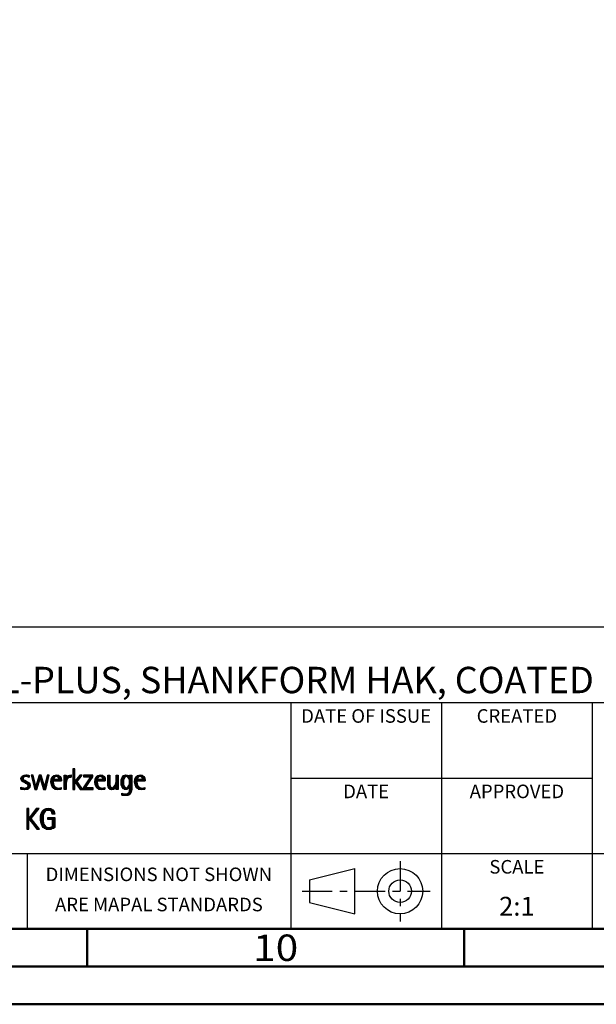
# Model space of a CAD drawing. Units: millimetres. Extents: x -213 to 381, y -196 to 225.
# Drawn here: x 225 to 302, y -195 to -64 of the extents above; entities that cross this region are included whole.
import ezdxf
from ezdxf.enums import TextEntityAlignment as Align

# ---------------------------------------------------------------- set-up
doc = ezdxf.new("R2010")
doc.units = ezdxf.units.MM
doc.linetypes.add('CENTER', pattern=[7, 4, -1, 1, -1])
doc.linetypes.add('GEN7', pattern=[15, 10, -2.5, 0, -2.5])
doc.layers.get('0').update_dxf_attribs({"linetype": 'CONTINUOUS'})
for name, color, linetype in [('AM_0', 7, 'CONTINUOUS'), ('AM_4', 3, 'CONTINUOUS'), ('AM_6', 2, 'CONTINUOUS'), ('AM_7', 4, 'GEN7')]:
    doc.layers.add(name, color=color, linetype=linetype)
doc.layers.add('AM_BOR', color=7, linetype='CONTINUOUS', lineweight=50)
doc.styles.get("Standard").update_dxf_attribs({"font": 'ISOCP.SHX'})

# ---------------------------------------------------------------- blocks, each defined once
blk = doc.blocks.new('A2')
at = {"layer": 'AM_BOR', "color": 1}
for p, q in [((447, 10), (447, 5)), ((497, 10), (497, 5))]:
    blk.add_line(p, q, dxfattribs=at)
for points in [[(0, 0), (594, 0), (594, 420), (0, 420)], [(10, 410), (10, 10), (584, 10), (584, 410)]]:
    blk.add_lwpolyline(points, close=True, dxfattribs=at)
at = {"layer": 'AM_BOR', "color": 7}
blk.add_lwpolyline([(5, 5), (589, 5), (589, 415), (5, 415)], close=True, dxfattribs=at)
at = {"layer": 'AM_BOR', "color": 2, "width": 1.125}
blk.add_text('10', height=3.5, dxfattribs=at).set_placement((472, 7.5), align=Align.MIDDLE_CENTER)
blk = doc.blocks.new('MAPAL_FRAME_LOGO')
at = {"layer": 'AM_0', "color": 1}
for p, q in [((51.07, 11.23), (51.07, 8.5)), ((51.33, 11.23), (51.07, 11.23)), ((51.07, 11.14), (51.33, 11.14)), ((51.07, 11.04), (51.33, 11.04)), ((51.07, 10.94), (51.33, 10.94)), ((51.07, 10.84), (51.33, 10.84)), ((51.07, 10.74), (51.33, 10.74)), ((51.07, 10.64), (51.33, 10.64)), ((51.07, 10.54), (51.33, 10.54)), ((51.07, 10.44), (51.33, 10.44)), ((51.33, 9.59), (51.33, 11.23)), ((44.21, 9.94), (44.47, 9.94)), ((44.21, 9.84), (44.52, 9.84)), ((44.22, 10.04), (44.5, 10.04)), ((44.24, 9.74), (44.65, 9.74)), ((44.25, 10.14), (44.61, 10.14)), ((44.3, 9.64), (44.83, 9.64)), ((44.32, 10.24), (45.29, 10.24)), ((44.41, 9.54), (45, 9.54)), ((44.47, 10.34), (45.29, 10.34)), ((44.58, 9.44), (45.16, 9.44)), ((44.76, 9.34), (45.29, 9.34)), ((44.95, 9.24), (45.36, 9.24)), ((45.08, 9.14), (45.4, 9.14)), ((45.19, 10.14), (45.29, 10.14)), ((45.56, 10.38), (46.02, 8.5)), ((45.83, 10.38), (45.56, 10.38)), ((45.57, 10.34), (45.84, 10.34)), ((45.59, 10.24), (45.86, 10.24)), ((45.62, 10.14), (45.89, 10.14)), ((45.64, 10.04), (45.91, 10.04)), ((45.67, 9.94), (45.93, 9.94)), ((45.69, 9.84), (45.96, 9.84)), ((45.71, 9.74), (45.98, 9.74)), ((45.74, 9.64), (46, 9.64)), ((45.76, 9.54), (46.03, 9.54)), ((45.79, 9.44), (46.05, 9.44)), ((45.81, 9.34), (46.07, 9.34)), ((46.17, 8.92), (45.83, 10.38)), ((45.84, 9.24), (46.1, 9.24)), ((45.86, 9.14), (46.12, 9.14)), ((46.63, 10.38), (46.18, 8.92)), ((46.25, 9.14), (46.5, 9.14)), ((46.28, 9.24), (46.54, 9.24)), ((46.31, 8.5), (46.75, 9.94)), ((46.31, 9.34), (46.57, 9.34)), ((46.34, 9.44), (46.6, 9.44)), ((46.38, 9.54), (46.63, 9.54)), ((46.41, 9.64), (46.66, 9.64)), ((46.44, 9.74), (46.69, 9.74)), ((46.47, 9.84), (46.72, 9.84)), ((46.5, 9.94), (47, 9.94)), ((46.53, 10.04), (46.97, 10.04)), ((46.56, 10.14), (46.94, 10.14)), ((46.59, 10.24), (46.91, 10.24)), ((46.62, 10.34), (46.88, 10.34)), ((46.87, 10.38), (46.63, 10.38)), ((46.75, 9.94), (46.76, 9.94)), ((46.76, 9.94), (47.2, 8.5)), ((46.79, 9.84), (47.03, 9.84)), ((46.82, 9.74), (47.06, 9.74)), ((46.85, 9.64), (47.09, 9.64)), ((47.32, 8.92), (46.87, 10.38)), ((46.88, 9.54), (47.13, 9.54)), ((46.91, 9.44), (47.16, 9.44)), ((46.94, 9.34), (47.19, 9.34)), ((46.97, 9.24), (47.22, 9.24)), ((47, 9.14), (47.25, 9.14)), ((47.67, 10.38), (47.33, 8.92)), ((47.38, 9.14), (47.65, 9.14)), ((47.4, 9.24), (47.67, 9.24)), ((47.43, 9.34), (47.7, 9.34)), ((47.45, 9.44), (47.72, 9.44)), ((47.47, 9.54), (47.74, 9.54)), ((47.5, 8.5), (47.94, 10.38)), ((47.5, 9.64), (47.77, 9.64)), ((47.52, 9.74), (47.79, 9.74)), ((47.54, 9.84), (47.81, 9.84)), ((47.57, 9.94), (47.84, 9.94)), ((47.59, 10.04), (47.86, 10.04)), ((47.61, 10.14), (47.88, 10.14)), ((47.64, 10.24), (47.91, 10.24)), ((47.66, 10.34), (47.93, 10.34)), ((47.94, 10.38), (47.67, 10.38)), ((48.18, 9.64), (49.57, 9.64)), ((48.18, 9.54), (48.48, 9.54)), ((48.18, 9.44), (48.49, 9.44)), ((48.18, 9.34), (48.5, 9.34)), ((48.19, 9.74), (49.57, 9.74)), ((48.19, 9.24), (48.51, 9.24)), ((48.21, 9.84), (48.5, 9.84)), ((48.21, 9.14), (48.54, 9.14)), ((48.24, 9.94), (48.53, 9.94)), ((48.28, 10.04), (48.59, 10.04)), ((48.33, 10.14), (48.69, 10.14)), ((48.42, 10.24), (49.38, 10.24)), ((48.55, 10.34), (49.25, 10.34)), ((49.1, 10.14), (49.46, 10.14)), ((49.2, 10.04), (49.51, 10.04)), ((49.25, 9.94), (49.54, 9.94)), ((49.26, 9.84), (49.56, 9.84)), ((49.94, 10.34), (50.21, 10.34)), ((49.94, 10.24), (50.21, 10.24)), ((49.94, 10.14), (50.21, 10.14)), ((49.94, 10.04), (50.21, 10.04)), ((49.94, 9.94), (50.4, 9.94)), ((49.94, 9.84), (50.34, 9.84)), ((49.94, 9.74), (50.29, 9.74)), ((49.94, 9.64), (50.25, 9.64)), ((49.94, 9.54), (50.23, 9.54)), ((49.94, 9.44), (50.22, 9.44)), ((49.94, 9.34), (50.21, 9.34)), ((49.94, 9.24), (50.21, 9.24)), ((49.94, 9.14), (50.21, 9.14)), ((50.23, 10.04), (50.52, 10.04)), ((50.29, 10.14), (50.84, 10.14)), ((50.37, 10.24), (50.84, 10.24)), ((50.5, 10.34), (50.84, 10.34)), ((51.07, 10.34), (51.33, 10.34)), ((51.07, 10.24), (51.33, 10.24)), ((51.07, 10.14), (51.33, 10.14)), ((51.07, 10.04), (51.33, 10.04)), ((51.07, 9.94), (51.33, 9.94)), ((51.07, 9.84), (51.33, 9.84)), ((51.07, 9.74), (51.33, 9.74)), ((51.07, 9.64), (51.33, 9.64)), ((51.07, 9.54), (51.65, 9.54)), ((51.07, 9.44), (51.33, 9.44)), ((51.07, 9.34), (51.33, 9.34)), ((51.07, 9.24), (51.33, 9.24)), ((51.07, 9.14), (51.33, 9.14)), ((51.34, 9.59), (51.33, 9.59)), ((51.33, 9.5), (51.34, 9.5)), ((51.33, 8.5), (51.33, 9.5)), ((51.99, 10.38), (51.34, 9.59)), ((51.34, 9.5), (52.07, 8.5)), ((51.38, 9.44), (51.72, 9.44)), ((51.39, 9.64), (51.73, 9.64)), ((51.46, 9.34), (51.79, 9.34)), ((51.47, 9.74), (51.81, 9.74)), ((51.53, 9.24), (51.87, 9.24)), ((51.55, 9.84), (51.89, 9.84)), ((51.6, 9.14), (51.94, 9.14)), ((51.64, 9.94), (51.97, 9.94)), ((51.65, 9.55), (52.32, 10.38)), ((52.41, 8.5), (51.65, 9.55)), ((51.72, 10.04), (52.05, 10.04)), ((51.8, 10.14), (52.13, 10.14)), ((51.88, 10.24), (52.21, 10.24)), ((51.97, 10.34), (52.29, 10.34)), ((52.32, 10.38), (51.99, 10.38)), ((53.42, 10.16), (52.44, 8.72)), ((52.51, 10.38), (52.51, 10.16)), ((53.75, 10.38), (52.51, 10.38)), ((52.51, 10.34), (53.75, 10.34)), ((52.51, 10.24), (53.75, 10.24)), ((52.51, 10.16), (53.42, 10.16)), ((52.73, 9.14), (53.06, 9.14)), ((52.77, 8.72), (53.75, 10.15)), ((52.8, 9.24), (53.13, 9.24)), ((52.87, 9.34), (53.2, 9.34)), ((52.93, 9.44), (53.26, 9.44)), ((53, 9.54), (53.33, 9.54)), ((53.07, 9.64), (53.4, 9.64)), ((53.14, 9.74), (53.47, 9.74)), ((53.21, 9.84), (53.54, 9.84)), ((53.28, 9.94), (53.61, 9.94)), ((53.35, 10.04), (53.68, 10.04)), ((53.41, 10.14), (53.75, 10.14)), ((53.75, 10.15), (53.75, 10.38)), ((54, 9.64), (55.39, 9.64)), ((54, 9.54), (54.3, 9.54)), ((54, 9.44), (54.31, 9.44)), ((54, 9.34), (54.32, 9.34)), ((54.01, 9.74), (55.39, 9.74)), ((54.01, 9.24), (54.33, 9.24)), ((54.03, 9.84), (54.32, 9.84)), ((54.03, 9.14), (54.36, 9.14)), ((54.06, 9.94), (54.35, 9.94)), ((54.1, 10.04), (54.41, 10.04)), ((54.16, 10.14), (54.51, 10.14)), ((54.24, 10.24), (55.2, 10.24)), ((54.38, 10.34), (55.07, 10.34)), ((54.92, 10.14), (55.28, 10.14)), ((55.02, 10.04), (55.33, 10.04)), ((55.07, 9.94), (55.36, 9.94)), ((55.08, 9.84), (55.38, 9.84)), ((55.74, 10.34), (56.01, 10.34)), ((55.74, 10.24), (56.01, 10.24)), ((55.74, 10.14), (56.01, 10.14)), ((55.74, 10.04), (56.01, 10.04)), ((55.74, 9.94), (56.01, 9.94)), ((55.74, 9.84), (56.01, 9.84)), ((55.74, 9.74), (56.01, 9.74)), ((55.74, 9.64), (56.01, 9.64)), ((55.74, 9.54), (56.01, 9.54)), ((55.74, 9.44), (56.01, 9.44)), ((55.74, 9.34), (56.01, 9.34)), ((55.74, 9.24), (56.01, 9.24)), ((55.74, 9.14), (56.01, 9.14)), ((56.73, 9.14), (57.09, 9.14)), ((56.76, 9.24), (57.09, 9.24)), ((56.79, 9.34), (57.09, 9.34)), ((56.81, 9.44), (57.09, 9.44)), ((56.82, 10.34), (57.09, 10.34)), ((56.82, 10.24), (57.09, 10.24)), ((56.82, 10.14), (57.09, 10.14)), ((56.82, 10.04), (57.09, 10.04)), ((56.82, 9.94), (57.09, 9.94)), ((56.82, 9.84), (57.09, 9.84)), ((56.82, 9.74), (57.09, 9.74)), ((56.82, 9.64), (57.09, 9.64)), ((56.82, 9.54), (57.09, 9.54)), ((57.48, 9.44), (57.79, 9.44)), ((57.48, 9.34), (57.79, 9.34)), ((57.49, 9.64), (57.8, 9.64)), ((57.49, 9.54), (57.79, 9.54)), ((57.49, 9.24), (57.8, 9.24)), ((57.5, 9.14), (57.81, 9.14)), ((57.51, 9.74), (57.81, 9.74)), ((57.53, 9.84), (57.84, 9.84)), ((57.56, 9.94), (57.87, 9.94)), ((57.59, 10.04), (57.92, 10.04)), ((57.64, 10.14), (58.01, 10.14)), ((57.72, 10.24), (58.52, 10.24)), ((57.84, 10.34), (58.41, 10.34)), ((58.36, 10.14), (58.58, 10.14)), ((58.46, 10.04), (58.89, 10.04)), ((58.52, 9.94), (58.89, 9.94)), ((58.56, 9.84), (58.89, 9.84)), ((58.58, 9.14), (58.89, 9.14)), ((58.59, 9.74), (58.89, 9.74)), ((58.6, 9.24), (58.89, 9.24)), ((58.61, 9.64), (58.89, 9.64)), ((58.61, 9.34), (58.89, 9.34)), ((58.62, 10.34), (58.89, 10.34)), ((58.62, 10.24), (58.89, 10.24)), ((58.62, 10.14), (58.89, 10.14)), ((58.62, 9.54), (58.89, 9.54)), ((58.62, 9.44), (58.89, 9.44)), ((59.28, 9.64), (60.67, 9.64)), ((59.28, 9.54), (59.58, 9.54)), ((59.28, 9.44), (59.59, 9.44)), ((59.28, 9.34), (59.59, 9.34)), ((59.29, 9.74), (60.67, 9.74)), ((59.29, 9.24), (59.61, 9.24)), ((59.31, 9.84), (59.6, 9.84)), ((59.31, 9.14), (59.64, 9.14)), ((59.34, 9.94), (59.63, 9.94)), ((59.38, 10.04), (59.69, 10.04)), ((59.43, 10.14), (59.79, 10.14)), ((59.52, 10.24), (60.48, 10.24)), ((59.65, 10.34), (60.35, 10.34)), ((60.2, 10.14), (60.56, 10.14)), ((60.3, 10.04), (60.61, 10.04)), ((60.35, 9.94), (60.64, 9.94)), ((60.36, 9.84), (60.66, 9.84)), ((44.2, 8.74), (44.31, 8.74)), ((44.2, 8.64), (45.27, 8.64)), ((44.2, 8.54), (45.14, 8.54)), ((45, 8.74), (45.35, 8.74)), ((45.11, 8.84), (45.39, 8.84)), ((45.13, 9.04), (45.41, 9.04)), ((45.14, 8.94), (45.4, 8.94)), ((45.88, 9.04), (46.14, 9.04)), ((45.91, 8.94), (46.17, 8.94)), ((45.93, 8.84), (46.41, 8.84)), ((45.96, 8.74), (46.38, 8.74)), ((45.98, 8.64), (46.35, 8.64)), ((46, 8.54), (46.32, 8.54)), ((46.02, 8.5), (46.31, 8.5)), ((46.18, 8.92), (46.17, 8.92)), ((46.19, 8.94), (46.44, 8.94)), ((46.22, 9.04), (46.47, 9.04)), ((47.03, 9.04), (47.28, 9.04)), ((47.06, 8.94), (47.31, 8.94)), ((47.09, 8.84), (47.58, 8.84)), ((47.12, 8.74), (47.56, 8.74)), ((47.15, 8.64), (47.53, 8.64)), ((47.18, 8.54), (47.51, 8.54)), ((47.2, 8.5), (47.5, 8.5)), ((47.33, 8.92), (47.32, 8.92)), ((47.34, 8.94), (47.6, 8.94)), ((47.36, 9.04), (47.63, 9.04)), ((48.24, 9.04), (48.58, 9.04)), ((48.27, 8.94), (48.64, 8.94)), ((48.32, 8.84), (48.73, 8.84)), ((48.39, 8.74), (48.87, 8.74)), ((48.49, 8.64), (49.52, 8.64)), ((48.65, 8.54), (49.52, 8.54)), ((49.94, 9.04), (50.21, 9.04)), ((49.94, 8.94), (50.21, 8.94)), ((49.94, 8.84), (50.21, 8.84)), ((49.94, 8.74), (50.21, 8.74)), ((49.94, 8.64), (50.21, 8.64)), ((49.94, 8.54), (50.21, 8.54)), ((51.07, 9.04), (51.33, 9.04)), ((51.07, 8.94), (51.33, 8.94)), ((51.07, 8.84), (51.33, 8.84)), ((51.07, 8.74), (51.33, 8.74)), ((51.07, 8.64), (51.33, 8.64)), ((51.07, 8.54), (51.33, 8.54)), ((51.07, 8.5), (51.33, 8.5)), ((51.68, 9.04), (52.01, 9.04)), ((51.75, 8.94), (52.08, 8.94)), ((51.82, 8.84), (52.15, 8.84)), ((51.89, 8.74), (52.23, 8.74)), ((51.97, 8.64), (52.3, 8.64)), ((52.04, 8.54), (52.37, 8.54)), ((52.07, 8.5), (52.41, 8.5)), ((52.44, 8.72), (52.44, 8.5)), ((52.44, 8.64), (53.79, 8.64)), ((52.44, 8.54), (53.79, 8.54)), ((52.44, 8.5), (53.79, 8.5)), ((52.45, 8.74), (52.78, 8.74)), ((52.52, 8.84), (52.85, 8.84)), ((52.59, 8.94), (52.92, 8.94)), ((52.66, 9.04), (52.99, 9.04)), ((53.79, 8.72), (52.77, 8.72)), ((53.79, 8.5), (53.79, 8.72)), ((54.06, 9.04), (54.41, 9.04)), ((54.1, 8.94), (54.46, 8.94)), ((54.14, 8.84), (54.55, 8.84)), ((54.21, 8.74), (54.69, 8.74)), ((54.31, 8.64), (55.34, 8.64)), ((54.47, 8.54), (55.34, 8.54)), ((55.74, 9.04), (56.02, 9.04)), ((55.75, 8.94), (56.04, 8.94)), ((55.77, 8.84), (56.08, 8.84)), ((55.8, 8.74), (56.19, 8.74)), ((55.85, 8.64), (56.66, 8.64)), ((55.95, 8.54), (56.55, 8.54)), ((56.4, 8.74), (56.73, 8.74)), ((56.55, 8.84), (56.78, 8.84)), ((56.63, 8.94), (57.09, 8.94)), ((56.69, 9.04), (57.09, 9.04)), ((56.82, 8.84), (57.09, 8.84)), ((56.82, 8.74), (57.09, 8.74)), ((56.82, 8.64), (57.09, 8.64)), ((56.82, 8.54), (57.09, 8.54)), ((57.52, 9.04), (57.83, 9.04)), ((57.55, 8.94), (57.87, 8.94)), ((57.58, 7.94), (57.75, 7.94)), ((57.58, 7.84), (58.65, 7.84)), ((57.59, 8.84), (57.93, 8.84)), ((57.64, 8.74), (58.06, 8.74)), ((57.73, 8.64), (58.48, 8.64)), ((57.87, 8.54), (58.33, 8.54)), ((58.29, 8.74), (58.56, 8.74)), ((58.33, 7.94), (58.74, 7.94)), ((58.43, 8.84), (58.61, 8.84)), ((58.48, 8.04), (58.8, 8.04)), ((58.5, 8.94), (58.89, 8.94)), ((58.55, 9.04), (58.89, 9.04)), ((58.55, 8.14), (58.84, 8.14)), ((58.59, 8.24), (58.87, 8.24)), ((58.61, 8.34), (58.88, 8.34)), ((58.62, 8.84), (58.89, 8.84)), ((58.62, 8.74), (58.89, 8.74)), ((58.62, 8.64), (58.89, 8.64)), ((58.62, 8.54), (58.89, 8.54)), ((58.62, 8.44), (58.89, 8.44)), ((59.34, 9.04), (59.68, 9.04)), ((59.38, 8.94), (59.74, 8.94)), ((59.42, 8.84), (59.83, 8.84)), ((59.49, 8.74), (59.97, 8.74)), ((59.59, 8.64), (60.62, 8.64)), ((59.75, 8.54), (60.62, 8.54)), ((57.58, 7.74), (58.48, 7.74)), ((44.96, 5.95), (44.96, 3.23)), ((45.26, 5.95), (44.96, 5.95)), ((44.96, 5.94), (45.26, 5.94)), ((44.96, 5.84), (45.26, 5.84)), ((44.96, 5.74), (45.26, 5.74)), ((44.96, 5.64), (45.26, 5.64)), ((44.96, 5.54), (45.26, 5.54)), ((44.96, 5.44), (45.26, 5.44)), ((44.96, 5.34), (45.26, 5.34)), ((44.96, 5.24), (45.26, 5.24)), ((45.26, 4.72), (45.26, 5.95)), ((46.23, 5.95), (45.27, 4.72)), ((45.57, 4.65), (46.59, 5.95)), ((45.68, 5.24), (46.04, 5.24)), ((45.76, 5.34), (46.11, 5.34)), ((45.84, 5.44), (46.19, 5.44)), ((45.91, 5.54), (46.27, 5.54)), ((45.99, 5.64), (46.35, 5.64)), ((46.07, 5.74), (46.43, 5.74)), ((46.14, 5.84), (46.5, 5.84)), ((46.22, 5.94), (46.58, 5.94)), ((46.59, 5.95), (46.23, 5.95)), ((46.87, 5.24), (47.21, 5.24)), ((46.9, 5.34), (47.24, 5.34)), ((46.94, 5.44), (47.29, 5.44)), ((46.99, 5.54), (47.36, 5.54)), ((47.06, 5.64), (47.48, 5.64)), ((47.14, 5.74), (48.48, 5.74)), ((47.27, 5.84), (48.36, 5.84)), ((47.47, 5.94), (48.15, 5.94)), ((48.14, 5.64), (48.56, 5.64)), ((48.24, 5.54), (48.62, 5.54)), ((48.3, 5.44), (48.65, 5.44)), ((48.33, 5.34), (48.68, 5.34)), ((48.34, 5.24), (48.69, 5.24)), ((44.96, 5.14), (45.26, 5.14)), ((44.96, 5.04), (45.26, 5.04)), ((44.96, 4.94), (45.26, 4.94)), ((44.96, 4.84), (45.26, 4.84)), ((44.96, 4.74), (45.26, 4.74)), ((44.96, 4.64), (45.57, 4.64)), ((44.96, 4.54), (45.26, 4.54)), ((44.96, 4.44), (45.26, 4.44)), ((44.96, 4.34), (45.26, 4.34)), ((44.96, 4.24), (45.26, 4.24)), ((44.96, 4.14), (45.26, 4.14)), ((44.96, 4.04), (45.26, 4.04)), ((44.96, 3.94), (45.26, 3.94)), ((45.27, 4.72), (45.26, 4.72)), ((45.26, 4.56), (45.27, 4.56)), ((45.26, 3.23), (45.26, 4.56)), ((45.27, 4.56), (46.31, 3.23)), ((45.29, 4.74), (45.65, 4.74)), ((45.29, 4.54), (45.65, 4.54)), ((45.36, 4.44), (45.72, 4.44)), ((45.37, 4.84), (45.72, 4.84)), ((45.44, 4.34), (45.8, 4.34)), ((45.45, 4.94), (45.8, 4.94)), ((45.52, 4.24), (45.88, 4.24)), ((45.53, 5.04), (45.88, 5.04)), ((46.67, 3.23), (45.57, 4.65)), ((45.6, 5.14), (45.96, 5.14)), ((45.6, 4.14), (45.96, 4.14)), ((45.67, 4.04), (46.04, 4.04)), ((45.75, 3.94), (46.11, 3.94)), ((46.8, 4.84), (47.14, 4.84)), ((46.8, 4.74), (47.13, 4.74)), ((46.8, 4.64), (47.13, 4.64)), ((46.8, 4.54), (47.13, 4.54)), ((46.8, 4.44), (47.14, 4.44)), ((46.81, 4.94), (47.14, 4.94)), ((46.81, 4.34), (47.15, 4.34)), ((46.82, 5.04), (47.16, 5.04)), ((46.83, 4.24), (47.16, 4.24)), ((46.84, 5.14), (47.18, 5.14)), ((46.84, 4.14), (47.18, 4.14)), ((46.86, 4.04), (47.2, 4.04)), ((46.89, 3.94), (47.23, 3.94)), ((47.74, 4.74), (48.67, 4.74)), ((47.74, 4.64), (48.67, 4.64)), ((47.74, 4.54), (48.67, 4.54)), ((48.36, 4.44), (48.67, 4.44)), ((48.36, 4.34), (48.67, 4.34)), ((48.36, 4.24), (48.67, 4.24)), ((48.36, 4.14), (48.67, 4.14)), ((48.36, 4.04), (48.67, 4.04)), ((48.36, 3.94), (48.67, 3.94)), ((44.96, 3.84), (45.26, 3.84)), ((44.96, 3.74), (45.26, 3.74)), ((44.96, 3.64), (45.26, 3.64)), ((44.96, 3.54), (45.26, 3.54)), ((44.96, 3.44), (45.26, 3.44)), ((44.96, 3.34), (45.26, 3.34)), ((44.96, 3.24), (45.26, 3.24)), ((44.96, 3.23), (45.26, 3.23)), ((45.83, 3.84), (46.19, 3.84)), ((45.91, 3.74), (46.27, 3.74)), ((45.98, 3.64), (46.35, 3.64)), ((46.06, 3.54), (46.42, 3.54)), ((46.14, 3.44), (46.5, 3.44)), ((46.22, 3.34), (46.58, 3.34)), ((46.29, 3.24), (46.66, 3.24)), ((46.31, 3.23), (46.67, 3.23)), ((46.92, 3.84), (47.27, 3.84)), ((46.96, 3.74), (47.32, 3.74)), ((47.02, 3.64), (47.39, 3.64)), ((47.08, 3.54), (47.5, 3.54)), ((47.17, 3.44), (47.8, 3.44)), ((47.29, 3.34), (48.52, 3.34)), ((47.5, 3.24), (48.27, 3.24)), ((47.93, 3.44), (48.67, 3.44)), ((48.3, 3.54), (48.67, 3.54)), ((48.36, 3.84), (48.67, 3.84)), ((48.36, 3.74), (48.67, 3.74)), ((48.36, 3.64), (48.67, 3.64))]:
    blk.add_line(p, q, dxfattribs=at)
for points, knots in [([(44.2, 8.53), (44.37, 8.48), (44.54, 8.46), (44.71, 8.46), (45.09, 8.46), (45.41, 8.6), (45.41, 9.02), (45.41, 9.33), (45.21, 9.42), (44.97, 9.56), (44.97, 9.56), (44.81, 9.66), (44.81, 9.66), (44.7, 9.72), (44.47, 9.8), (44.47, 9.95), (44.47, 10.14), (44.71, 10.2), (44.85, 10.2), (45, 10.2), (45.15, 10.16), (45.29, 10.11), (45.29, 10.11), (45.29, 10.36), (45.29, 10.36), (45.15, 10.4), (45, 10.42), (44.85, 10.42), (44.52, 10.42), (44.2, 10.29), (44.2, 9.93), (44.2, 9.64), (44.41, 9.53), (44.63, 9.42), (44.63, 9.42), (44.8, 9.32), (44.8, 9.32), (44.94, 9.25), (45.14, 9.17), (45.14, 8.98), (45.14, 8.74), (44.88, 8.68), (44.68, 8.68), (44.51, 8.68), (44.35, 8.73), (44.2, 8.78), (44.2, 8.78), (44.2, 8.53), (44.2, 8.53)], [0, 0, 0, 0, 1, 1, 1, 2, 2, 2, 3, 3, 3, 4, 4, 4, 5, 5, 5, 6, 6, 6, 7, 7, 7, 8, 8, 8, 9, 9, 9, 10, 10, 10, 11, 11, 11, 12, 12, 12, 13, 13, 13, 14, 14, 14, 15, 15, 15, 16, 16, 16, 16]), ([(49.52, 8.73), (49.4, 8.7), (49.28, 8.68), (49.15, 8.68), (48.69, 8.68), (48.48, 9.1), (48.48, 9.51), (48.48, 9.51), (48.48, 9.62), (48.48, 9.62), (48.48, 9.62), (49.57, 9.62), (49.57, 9.62), (49.57, 9.62), (49.57, 9.71), (49.57, 9.71), (49.57, 10.13), (49.35, 10.42), (48.91, 10.42), (48.36, 10.42), (48.18, 9.99), (48.18, 9.5), (48.18, 8.89), (48.44, 8.46), (49.09, 8.46), (49.24, 8.46), (49.38, 8.47), (49.52, 8.51), (49.52, 8.51), (49.52, 8.73), (49.52, 8.73)], [0, 0, 0, 0, 1, 1, 1, 2, 2, 2, 3, 3, 3, 4, 4, 4, 5, 5, 5, 6, 6, 6, 7, 7, 7, 8, 8, 8, 9, 9, 9, 10, 10, 10, 10]), ([(48.5, 9.84), (48.55, 10.05), (48.67, 10.2), (48.9, 10.2), (49.1, 10.2), (49.26, 10.05), (49.26, 9.84), (49.26, 9.84), (48.5, 9.84), (48.5, 9.84)], [0, 0, 0, 0, 1, 1, 1, 2, 2, 2, 3, 3, 3, 3]), ([(50.21, 8.5), (50.21, 8.5), (50.21, 9.28), (50.21, 9.28), (50.21, 9.69), (50.36, 10.14), (50.84, 10.14), (50.84, 10.14), (50.84, 10.42), (50.84, 10.42), (50.54, 10.42), (50.33, 10.29), (50.22, 10.02), (50.22, 10.02), (50.21, 10.02), (50.21, 10.02), (50.21, 10.02), (50.21, 10.38), (50.21, 10.38), (50.21, 10.38), (49.94, 10.38), (49.94, 10.38), (49.94, 10.38), (49.94, 8.5), (49.94, 8.5), (49.94, 8.5), (50.21, 8.5), (50.21, 8.5)], [0, 0, 0, 0, 1, 1, 1, 2, 2, 2, 3, 3, 3, 4, 4, 4, 5, 5, 5, 6, 6, 6, 7, 7, 7, 8, 8, 8, 9, 9, 9, 9]), ([(55.34, 8.73), (55.22, 8.7), (55.1, 8.68), (54.97, 8.68), (54.51, 8.68), (54.3, 9.1), (54.3, 9.51), (54.3, 9.51), (54.3, 9.62), (54.3, 9.62), (54.3, 9.62), (55.39, 9.62), (55.39, 9.62), (55.39, 9.62), (55.39, 9.71), (55.39, 9.71), (55.39, 10.13), (55.17, 10.42), (54.73, 10.42), (54.18, 10.42), (54, 9.99), (54, 9.5), (54, 8.89), (54.26, 8.46), (54.91, 8.46), (55.06, 8.46), (55.21, 8.47), (55.34, 8.51), (55.34, 8.51), (55.34, 8.73), (55.34, 8.73)], [0, 0, 0, 0, 1, 1, 1, 2, 2, 2, 3, 3, 3, 4, 4, 4, 5, 5, 5, 6, 6, 6, 7, 7, 7, 8, 8, 8, 9, 9, 9, 10, 10, 10, 10]), ([(54.32, 9.84), (54.37, 10.05), (54.49, 10.2), (54.72, 10.2), (54.92, 10.2), (55.08, 10.05), (55.08, 9.84), (55.08, 9.84), (54.32, 9.84), (54.32, 9.84)], [0, 0, 0, 0, 1, 1, 1, 2, 2, 2, 3, 3, 3, 3]), ([(57.09, 8.5), (57.09, 8.5), (57.09, 10.38), (57.09, 10.38), (57.09, 10.38), (56.82, 10.38), (56.82, 10.38), (56.82, 10.38), (56.82, 9.61), (56.82, 9.61), (56.82, 9.31), (56.67, 8.72), (56.29, 8.72), (55.98, 8.72), (56.01, 9.13), (56.01, 9.34), (56.01, 9.34), (56.01, 10.38), (56.01, 10.38), (56.01, 10.38), (55.74, 10.38), (55.74, 10.38), (55.74, 10.38), (55.74, 9.04), (55.74, 9.04), (55.74, 8.73), (55.9, 8.46), (56.23, 8.46), (56.55, 8.46), (56.72, 8.64), (56.81, 8.93), (56.81, 8.93), (56.82, 8.93), (56.82, 8.93), (56.82, 8.93), (56.82, 8.5), (56.82, 8.5), (56.82, 8.5), (57.09, 8.5), (57.09, 8.5)], [0, 0, 0, 0, 1, 1, 1, 2, 2, 2, 3, 3, 3, 4, 4, 4, 5, 5, 5, 6, 6, 6, 7, 7, 7, 8, 8, 8, 9, 9, 9, 10, 10, 10, 11, 11, 11, 12, 12, 12, 13, 13, 13, 13]), ([(58.62, 8.53), (58.62, 8.13), (58.49, 7.9), (58.05, 7.9), (57.88, 7.9), (57.74, 7.94), (57.58, 8.01), (57.58, 8.01), (57.58, 7.74), (57.58, 7.74), (57.76, 7.7), (57.91, 7.68), (58.09, 7.68), (58.63, 7.68), (58.89, 7.96), (58.89, 8.49), (58.89, 8.49), (58.89, 10.38), (58.89, 10.38), (58.89, 10.38), (58.62, 10.38), (58.62, 10.38), (58.62, 10.38), (58.62, 10.07), (58.62, 10.07), (58.62, 10.07), (58.61, 10.07), (58.61, 10.07), (58.55, 10.29), (58.35, 10.42), (58.12, 10.42), (57.61, 10.42), (57.48, 9.84), (57.48, 9.43), (57.48, 9), (57.6, 8.5), (58.12, 8.5), (58.35, 8.5), (58.54, 8.63), (58.61, 8.86), (58.61, 8.86), (58.62, 8.86), (58.62, 8.86), (58.62, 8.86), (58.62, 8.53), (58.62, 8.53)], [0, 0, 0, 0, 1, 1, 1, 2, 2, 2, 3, 3, 3, 4, 4, 4, 5, 5, 5, 6, 6, 6, 7, 7, 7, 8, 8, 8, 9, 9, 9, 10, 10, 10, 11, 11, 11, 12, 12, 12, 13, 13, 13, 14, 14, 14, 15, 15, 15, 15]), ([(58.17, 8.72), (57.84, 8.72), (57.79, 9.18), (57.79, 9.42), (57.79, 9.67), (57.83, 10.2), (58.18, 10.2), (58.52, 10.2), (58.62, 9.74), (58.62, 9.48), (58.62, 9.21), (58.52, 8.72), (58.17, 8.72)], [0, 0, 0, 0, 1, 1, 1, 2, 2, 2, 3, 3, 3, 4, 4, 4, 4]), ([(60.62, 8.73), (60.5, 8.7), (60.38, 8.68), (60.25, 8.68), (59.79, 8.68), (59.58, 9.1), (59.58, 9.51), (59.58, 9.51), (59.58, 9.62), (59.58, 9.62), (59.58, 9.62), (60.67, 9.62), (60.67, 9.62), (60.67, 9.62), (60.67, 9.71), (60.67, 9.71), (60.67, 10.13), (60.45, 10.42), (60.01, 10.42), (59.46, 10.42), (59.28, 9.99), (59.28, 9.5), (59.28, 8.89), (59.54, 8.46), (60.19, 8.46), (60.34, 8.46), (60.48, 8.47), (60.62, 8.51), (60.62, 8.51), (60.62, 8.73), (60.62, 8.73)], [0, 0, 0, 0, 1, 1, 1, 2, 2, 2, 3, 3, 3, 4, 4, 4, 5, 5, 5, 6, 6, 6, 7, 7, 7, 8, 8, 8, 9, 9, 9, 10, 10, 10, 10]), ([(59.6, 9.84), (59.65, 10.05), (59.77, 10.2), (60, 10.2), (60.2, 10.2), (60.36, 10.05), (60.36, 9.84), (60.36, 9.84), (59.6, 9.84), (59.6, 9.84)], [0, 0, 0, 0, 1, 1, 1, 2, 2, 2, 3, 3, 3, 3]), ([(48.36, 3.59), (48.25, 3.48), (48.02, 3.44), (47.86, 3.44), (47.21, 3.44), (47.13, 4.19), (47.13, 4.68), (47.13, 5.14), (47.25, 5.74), (47.81, 5.74), (48.14, 5.74), (48.34, 5.53), (48.34, 5.21), (48.34, 5.21), (48.69, 5.21), (48.69, 5.21), (48.69, 5.72), (48.29, 6), (47.81, 6), (47.04, 6), (46.79, 5.35), (46.79, 4.68), (46.79, 3.94), (47, 3.18), (47.89, 3.18), (48.14, 3.18), (48.47, 3.27), (48.67, 3.44), (48.67, 3.44), (48.67, 4.77), (48.67, 4.77), (48.67, 4.77), (47.74, 4.77), (47.74, 4.77), (47.74, 4.77), (47.74, 4.51), (47.74, 4.51), (47.74, 4.51), (48.36, 4.51), (48.36, 4.51), (48.36, 4.51), (48.36, 3.59), (48.36, 3.59)], [0, 0, 0, 0, 1, 1, 1, 2, 2, 2, 3, 3, 3, 4, 4, 4, 5, 5, 5, 6, 6, 6, 7, 7, 7, 8, 8, 8, 9, 9, 9, 10, 10, 10, 11, 11, 11, 12, 12, 12, 13, 13, 13, 14, 14, 14, 14])]:
    blk.add_open_spline(points, degree=3, knots=knots, dxfattribs=at)
blk = doc.blocks.new('*U16')
at = {"layer": 'AM_4', "linetype": 'Continuous'}
for p, q in [((1, 1.5), (7, 3)), ((7, -3), (7, 3)), ((1, 1.5), (1, -1.5)), ((1, -1.5), (7, -3))]:
    blk.add_line(p, q, dxfattribs=at)
for radius in [3, 1.5]:
    blk.add_circle((13, 0), radius, dxfattribs=at)
at = {"layer": 'AM_7', "linetype": 'CENTER'}
for p, q in [((13, 4), (13, -4)), ((0, 0), (17, 0))]:
    blk.add_line(p, q, dxfattribs=at)
blk = doc.blocks.new('*U13')
at = {"layer": 'AM_0'}
for p, q in [((190, 0), (0, 0)), ((190, 0), (0, 0)), ((190, 0), (0, 0)), ((190, 0), (0, 0)), ((190, 0), (0, 0)), ((0, -10), (190, -10)), ((80, -10), (80, -40)), ((120, -10), (120, -40)), ((0, -30), (190, -30)), ((190, -40), (0, -40))]:
    blk.add_line(p, q, dxfattribs=at)
at = {"layer": 'AM_0', "color": 3, "linetype": 'Continuous'}
for p, q in [((100, -10), (100, -40)), ((80, -20), (120, -20)), ((45, -30), (45, -40))]:
    blk.add_line(p, q, dxfattribs=at)
blk.add_blockref('MAPAL_FRAME_LOGO', (0, -30))
at = {"layer": 'AM_0'}
blk.add_blockref('*U16', (81.5, -35), dxfattribs=at)
at = {"layer": 'AM_0', "color": 2}
for s, p in [('DATE OF ISSUE', (90, -12)), ('CREATED', (110, -12)), ('DATE', (90, -22)), ('APPROVED', (110, -22)), ('SCALE', (110, -32)), ('DIMENSIONS NOT SHOWN', (62.49, -33)), ('ARE MAPAL STANDARDS', (62.5, -37))]:
    blk.add_text(s, height=1.8, dxfattribs=at).set_placement(p, align=Align.MIDDLE)
at = {"layer": 'AM_0'}
for tag, p in [('TITLE', (1, -7)), ('MATERIAL_NO', (121, -27))]:
    blk.add_attdef(tag, text='', height=3.5, dxfattribs=at).set_placement(p, align=Align.MIDDLE_LEFT)
at = {"layer": 'AM_6', "width": 0.821429}
blk.add_attdef('DIN_FORMAT', text='', height=2.5, dxfattribs=at).set_placement((185, -7), align=Align.MIDDLE_CENTER)
at = {"layer": 'AM_6'}
for tag, p in [('DRAWING_NO', (121, -17)), ('TECHNICAL_SPEC', (121, -37))]:
    blk.add_attdef(tag, text='', height=2.5, dxfattribs=at).set_placement(p, align=Align.MIDDLE_LEFT)
for tag, p in [('INDEX_NO', (185, -17)), ('APP_DATE', (90, -27)), ('APP_NAME', (110, -27)), ('ORIGIN', (185, -27)), ('SCALE', (110, -37)), ('SHEET_OF_SHEETS', (185, -37))]:
    blk.add_attdef(tag, text='', height=2.5, dxfattribs=at).set_placement(p, align=Align.MIDDLE_CENTER)
blk = doc.blocks.new('MAPAL_FRAME-Model')
blk.add_blockref('A2', (0, 0))
at = {"layer": 'AM_0'}
ref = blk.add_blockref('*U13', (394, 50), dxfattribs=at)
ref.add_attrib('TITLE', 'MEGA-DRILL-STEEL-PLUS, SHANKFORM HAK, COATED', dxfattribs={"height": 3.5}).set_placement((395, 43), align=Align.MIDDLE_LEFT)
ref.add_attrib('SCALE', '2:1', dxfattribs={"layer": 'AM_6', "height": 2.5}).set_placement((504, 13), align=Align.MIDDLE_CENTER)

msp = doc.modelspace()

# ---------------------------------------------------------------- block references
at = {"layer": 'AM_0'}
msp.add_blockref('MAPAL_FRAME-Model', (-213, -195), dxfattribs=at)

doc.saveas('drawing.dxf')
